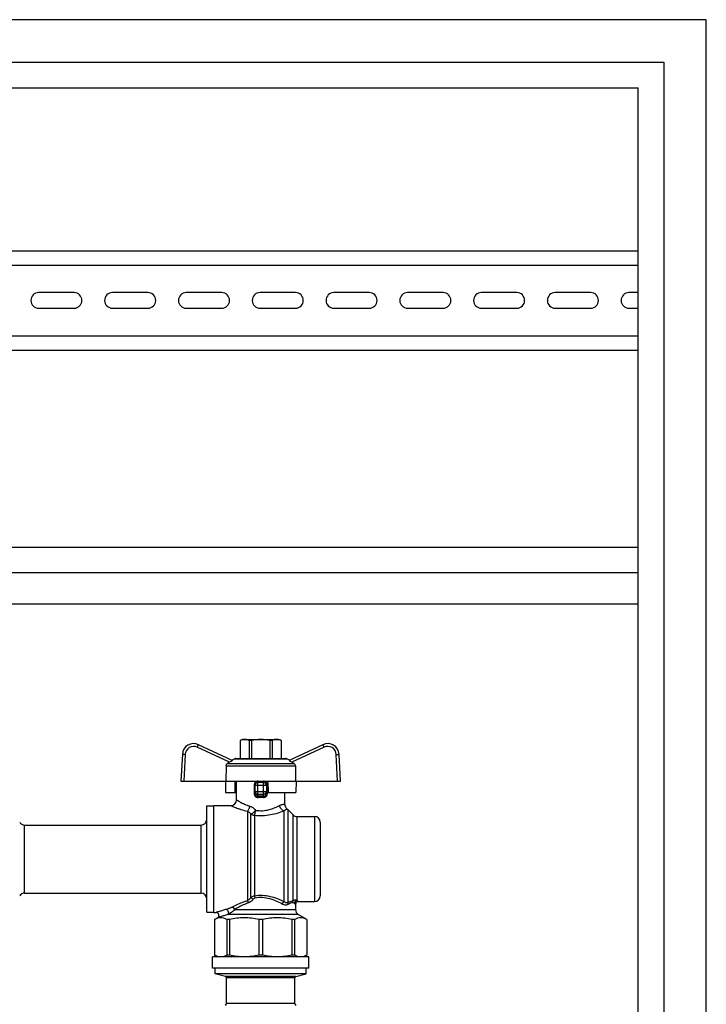
# Model space of a CAD drawing. Units: millimetres. Extents: x 0 to 841, y 0 to 594.
# Drawn here: x 627 to 700, y 322 to 426 of the extents above; entities that cross this region are included whole.
import ezdxf

# ---------------------------------------------------------------- set-up
doc = ezdxf.new("R2010")
doc.units = ezdxf.units.MM
doc.header["$LTSCALE"] = 46.255
doc.layers.get('0').update_dxf_attribs({"linetype": 'CONTINUOUS'})
doc.layers.add('A_STD', color=7, linetype='CONTINUOUS')

msp = doc.modelspace()

# ---------------------------------------------------------------- linework, layer by layer
at = {"color": 7, "linetype": 'Continuous'}
for p, q in [((700.05, 426.42), (504.45, 426.42)), ((700.05, 212.22), (700.05, 426.42)), ((508.95, 421.92), (695.55, 421.92)), ((695.55, 421.92), (695.55, 212.22)), ((511.65, 419.22), (692.85, 419.22)), ((692.85, 243.57), (692.85, 419.22)), ((624.75, 401.97), (692.85, 401.97)), ((624.75, 400.47), (692.85, 400.47)), ((624.75, 392.97), (692.85, 392.97)), ((624.75, 391.47), (692.85, 391.47)), ((511.65, 370.62), (692.85, 370.62)), ((511.65, 367.92), (692.85, 367.92)), ((511.65, 364.62), (692.85, 364.62)), ((651, 350.28), (650.78, 350.15)), ((650.78, 350.15), (650.78, 350.15)), ((650.78, 350.15), (650.78, 348.27)), ((650.78, 350.15), (650.78, 348.27)), ((651, 350.28), (654.9, 350.28)), ((651.99, 350.15), (651.75, 350.15)), ((651.75, 350.15), (651.75, 348.27)), ((651.99, 350.15), (651.99, 348.27)), ((654.16, 350.15), (653.92, 350.15)), ((653.92, 350.15), (653.92, 348.27)), ((654.16, 350.15), (654.16, 348.27)), ((654.9, 350.28), (655.13, 350.15)), ((655.12, 350.15), (655.13, 350.15)), ((655.12, 350.15), (655.12, 348.27)), ((655.13, 350.15), (655.13, 348.27)), ((649.94, 348.06), (646.38, 349.72)), ((659.53, 349.72), (655.96, 348.06)), ((644.67, 348.7), (644.52, 345.87)), ((649.91, 348.08), (650.18, 348.23)), ((650.33, 348.27), (655.57, 348.27)), ((656, 348.08), (655.72, 348.23)), ((661.38, 345.87), (661.24, 348.7)), ((649.29, 347.48), (649.27, 345.87)), ((649.67, 347.86), (649.44, 347.74)), ((656.47, 347.74), (656.24, 347.86)), ((656.62, 347.48), (656.64, 345.87)), ((644.52, 345.87), (661.38, 345.87)), ((649.22, 345.87), (649.24, 344.67)), ((650.24, 344.67), (650.26, 345.87)), ((650.4, 343.88), (650.4, 345.87)), ((653.7, 345.87), (653.73, 344.67)), ((656.69, 345.87), (656.66, 344.67)), ((652.35, 344.57), (652.35, 345.42)), ((653.25, 345.72), (652.65, 345.72)), ((653.55, 345.42), (653.55, 344.57)), ((649.24, 344.67), (650.4, 344.67)), ((653.73, 344.67), (656.66, 344.67)), ((655.5, 343.4), (655.5, 344.67)), ((647.25, 343.25), (648, 343.25)), ((647.25, 332), (647.25, 343.25)), ((648, 343.28), (649.8, 343.28)), ((648, 331.97), (648, 343.28)), ((655.83, 342.85), (656.38, 342.3)), ((656.8, 342.12), (658.65, 342.12)), ((628, 341.22), (646.65, 341.22)), ((659.25, 341.52), (659.25, 333.72)), ((628, 334.02), (646.65, 334.02)), ((656.63, 332.82), (656.63, 332.27)), ((656.93, 333.12), (658.65, 333.12)), ((647.25, 332), (648, 332)), ((648, 331.97), (648.24, 331.97)), ((648.08, 331.23), (648.39, 331.41)), ((657.83, 331.23), (656.93, 331.75)), ((648.08, 331.23), (648.08, 331.23)), ((648.08, 331.23), (648.08, 327.45)), ((648.08, 331.23), (648.08, 327.45)), ((649.65, 331.23), (649.37, 331.23)), ((649.37, 331.23), (649.37, 327.45)), ((649.65, 331.23), (649.65, 327.45)), ((653.15, 331.23), (652.76, 331.23)), ((652.76, 331.23), (652.76, 327.45)), ((653.15, 331.23), (653.15, 327.45)), ((656.54, 331.23), (656.26, 331.23)), ((656.26, 331.23), (656.26, 327.45)), ((656.54, 331.23), (656.54, 327.45)), ((657.83, 331.23), (657.83, 331.23)), ((657.83, 331.23), (657.83, 327.45)), ((657.83, 331.23), (657.83, 327.45)), ((658.05, 327.27), (647.85, 327.27)), ((647.85, 326.07), (647.85, 327.27)), ((648.08, 327.45), (648.08, 327.45)), ((648.08, 327.45), (648.38, 327.27)), ((649.65, 327.45), (649.37, 327.45)), ((653.15, 327.45), (652.76, 327.45)), ((656.54, 327.45), (656.26, 327.45)), ((657.83, 327.45), (657.53, 327.27)), ((657.83, 327.45), (657.83, 327.45)), ((658.05, 326.07), (658.05, 327.27)), ((658.05, 326.07), (647.85, 326.07)), ((648.15, 325.47), (648.15, 326.07)), ((657.75, 325.47), (657.75, 326.07)), ((657.75, 325.47), (648.15, 325.47)), ((649.24, 325.18), (648.15, 325.47)), ((649.35, 322.32), (649.35, 325.04)), ((656.55, 322.32), (656.55, 325.04)), ((656.67, 325.18), (657.75, 325.47))]:
    msp.add_line(p, q, dxfattribs=at)
at = {"color": 9, "linetype": 'Continuous'}
for p, q in [((649.67, 347.86), (646.25, 349.46)), ((659.66, 349.46), (656.24, 347.86)), ((644.97, 348.69), (644.82, 345.87)), ((650.18, 348.23), (655.72, 348.23)), ((661.08, 345.87), (660.94, 348.69)), ((649.29, 347.48), (656.62, 347.48)), ((649.44, 347.74), (656.47, 347.74)), ((652.25, 345.42), (653.66, 345.42)), ((652.25, 345.42), (652.25, 344.57)), ((652.65, 344.27), (652.65, 345.72)), ((653.25, 344.27), (653.25, 345.72)), ((653.66, 344.57), (653.66, 345.42)), ((652.25, 344.57), (652.35, 344.57)), ((652.35, 344.76), (653.55, 344.76)), ((652.65, 344.47), (653.25, 344.47)), ((653.66, 344.57), (653.55, 344.57)), ((655.83, 342.85), (655.83, 332.99)), ((651.55, 342.67), (651.55, 333.21)), ((651.92, 333.54), (651.92, 342.37)), ((652.29, 342.26), (652.29, 333.7)), ((655.41, 342.72), (655.41, 333.11)), ((656.38, 333.21), (656.38, 342.3)), ((656.8, 333.22), (656.8, 342.12)), ((658.65, 342.12), (658.65, 333.12)), ((628, 334.02), (628, 341.22)), ((646.65, 334.02), (646.65, 341.22)), ((656.63, 332.82), (656.51, 332.93)), ((656.62, 332.83), (656.62, 332.84)), ((656.63, 332.82), (656.63, 332.83)), ((656.93, 333.12), (656.8, 333.22)), ((656.93, 333.12), (656.93, 333.13)), ((656.93, 331.75), (649.47, 331.75)), ((650.18, 332.27), (656.63, 332.27)), ((656.67, 325.18), (649.24, 325.18)), ((656.55, 325.04), (649.35, 325.04)), ((656.55, 322.32), (649.35, 322.32))]:
    msp.add_line(p, q, dxfattribs=at)
at = {"color": 7, "linetype": 'Continuous'}
for centre, radius, start, end in [((645.87, 348.63), 1.2, 65, 177), ((660.04, 348.63), 1.2, 3, 115), ((650.33, 347.97), 0.3, 90, 120), ((655.57, 347.97), 0.3, 60, 90), ((652.65, 345.42), 0.3, 90, 180), ((653.25, 345.42), 0.3, 0, 90), ((649.8, 343.88), 0.6, 270, 360), ((656.1, 343.4), 0.6, 180, 234.4011), ((655.41, 342.42), 0.6, 45, 54.4011), ((646.65, 341.82), 0.6, 270, 360), ((656.8, 342.72), 0.6, 225, 270), ((658.65, 341.52), 0.6, 0, 90), ((628, 341.82), 0.6, 210, 270), ((628, 333.42), 0.6, 90, 150), ((646.65, 333.42), 0.6, 0, 90), ((658.65, 333.72), 0.6, 270, 360), ((656.93, 332.82), 0.3, 90, 180), ((648.24, 331.67), 0.3, 300, 90), ((657.23, 332.27), 0.6, 180, 240), ((649.2, 325.04), 0.15, 0, 75), ((656.7, 325.04), 0.15, 105, 180), ((649.2, 322.32), 0.15, 270, 360), ((656.7, 322.32), 0.15, 180, 270)]:
    msp.add_arc(centre, radius, start, end, dxfattribs=at)
at = {"color": 9, "linetype": 'Continuous'}
for centre, radius, start, end in [((645.87, 348.64), 0.9, 65.0014, 176.9985), ((660.04, 348.64), 0.9, 3.0014, 114.9985), ((652.95, 334.25), 10.02, 88.2845, 91.7155), ((652.95, 335.19), 8.94, 88.1837, 91.8163)]:
    msp.add_arc(centre, radius, start, end, dxfattribs=at)
at = {"color": 7, "linetype": 'Continuous'}
for points, knots in [([(651.27, 350.28), (651.22, 350.28), (651.06, 350.27), (650.9, 350.21), (650.78, 350.15)], [0, 0, 0, 0, 0.243204, 1, 1, 1, 1]), ([(651.75, 350.15), (651.71, 350.17), (651.56, 350.25), (651.39, 350.28), (651.27, 350.28)], [0, 0, 0, 0, 0.260531, 1, 1, 1, 1]), ([(654.64, 350.28), (654.6, 350.28), (654.43, 350.27), (654.27, 350.21), (654.16, 350.15)], [0, 0, 0, 0, 0.243204, 1, 1, 1, 1]), ([(655.12, 350.15), (655.09, 350.17), (654.93, 350.25), (654.77, 350.28), (654.64, 350.28)], [0, 0, 0, 0, 0.260531, 1, 1, 1, 1]), ([(649.94, 348.06), (649.95, 348.06), (649.95, 348.05), (649.94, 348.04), (649.93, 348.03), (649.9, 348.01), (649.85, 347.97), (649.77, 347.92), (649.7, 347.88), (649.67, 347.86)], [0, 0, 0, 0, 0.021929, 0.046454, 0.081419, 0.180498, 0.311894, 0.636958, 1, 1, 1, 1]), ([(656.24, 347.86), (656.2, 347.88), (656.14, 347.92), (656.06, 347.97), (656.01, 348.01), (655.98, 348.03), (655.97, 348.04), (655.96, 348.05), (655.96, 348.06), (655.96, 348.06)], [0, 0, 0, 0, 0.363044, 0.688109, 0.819505, 0.918583, 0.953547, 0.978072, 1, 1, 1, 1]), ([(649.29, 347.48), (649.29, 347.53), (649.32, 347.64), (649.4, 347.71), (649.44, 347.74)], [0, 0, 0, 0, 0.499786, 1, 1, 1, 1]), ([(656.47, 347.74), (656.51, 347.71), (656.59, 347.64), (656.62, 347.53), (656.62, 347.48)], [0, 0, 0, 0, 0.500214, 1, 1, 1, 1]), ([(649.37, 331.23), (649.27, 331.29), (649.06, 331.37), (648.73, 331.42), (648.39, 331.37), (648.19, 331.29), (648.08, 331.23)], [0, 0, 0, 0, 0.256848, 0.5, 0.743152, 1, 1, 1, 1]), ([(657.83, 331.23), (657.72, 331.29), (657.51, 331.37), (657.18, 331.42), (656.85, 331.37), (656.64, 331.29), (656.54, 331.23)], [0, 0, 0, 0, 0.256848, 0.5, 0.743152, 1, 1, 1, 1]), ([(648.73, 327.27), (648.62, 327.27), (648.39, 327.31), (648.19, 327.39), (648.08, 327.45)], [0, 0, 0, 0, 0.486308, 1, 1, 1, 1]), ([(649.37, 327.45), (649.27, 327.39), (649.06, 327.31), (648.84, 327.27), (648.73, 327.27)], [0, 0, 0, 0, 0.513692, 1, 1, 1, 1]), ([(657.18, 327.27), (657.07, 327.27), (656.85, 327.31), (656.64, 327.39), (656.54, 327.45)], [0, 0, 0, 0, 0.486308, 1, 1, 1, 1]), ([(657.83, 327.45), (657.72, 327.39), (657.51, 327.31), (657.29, 327.27), (657.18, 327.27)], [0, 0, 0, 0, 0.513692, 1, 1, 1, 1])]:
    msp.add_open_spline(points, degree=3, knots=knots, dxfattribs=at)
for points in [[(652.95, 350.28), (652.63, 350.28), (652.3, 350.24), (651.99, 350.15)], [(653.92, 350.15), (653.6, 350.24), (653.28, 350.28), (652.95, 350.28)], [(652.76, 331.23), (652.25, 331.34), (651.2, 331.47), (650.16, 331.34), (649.65, 331.23)], [(656.26, 331.23), (655.75, 331.34), (654.7, 331.47), (653.66, 331.34), (653.15, 331.23)], [(651.2, 327.27), (650.68, 327.27), (650.16, 327.34), (649.65, 327.45)], [(652.76, 327.45), (652.25, 327.34), (651.73, 327.27), (651.2, 327.27)], [(654.7, 327.27), (654.18, 327.27), (653.66, 327.34), (653.15, 327.45)], [(656.26, 327.45), (655.75, 327.34), (655.23, 327.27), (654.7, 327.27)]]:
    msp.add_open_spline(points, degree=3, dxfattribs=at)
at = {"color": 9, "linetype": 'Continuous'}
for points, knots in [([(646.25, 349.46), (646.27, 349.49), (646.29, 349.54), (646.32, 349.6), (646.34, 349.64), (646.35, 349.68), (646.36, 349.7), (646.37, 349.71), (646.37, 349.72), (646.38, 349.72), (646.38, 349.72), (646.38, 349.72)], [0, 0, 0, 0, 0.383856, 0.55668, 0.707987, 0.83201, 0.924093, 0.957038, 0.980789, 0.995141, 1, 1, 1, 1]), ([(659.66, 349.46), (659.64, 349.49), (659.62, 349.54), (659.59, 349.6), (659.57, 349.64), (659.55, 349.68), (659.54, 349.7), (659.54, 349.71), (659.53, 349.72), (659.53, 349.72), (659.53, 349.72), (659.53, 349.72)], [0, 0, 0, 0, 0.383856, 0.55668, 0.707987, 0.83201, 0.924093, 0.957038, 0.980789, 0.995141, 1, 1, 1, 1]), ([(644.97, 348.69), (644.93, 348.69), (644.88, 348.69), (644.81, 348.69), (644.76, 348.7), (644.73, 348.7), (644.7, 348.7), (644.68, 348.7), (644.67, 348.7), (644.67, 348.7)], [0, 0, 0, 0, 0.382592, 0.555361, 0.706838, 0.831144, 0.923531, 0.980494, 1, 1, 1, 1]), ([(660.94, 348.69), (660.97, 348.69), (661.03, 348.69), (661.1, 348.69), (661.15, 348.7), (661.18, 348.7), (661.21, 348.7), (661.22, 348.7), (661.24, 348.7), (661.24, 348.7)], [0, 0, 0, 0, 0.382592, 0.555361, 0.706838, 0.831144, 0.923531, 0.980494, 1, 1, 1, 1]), ([(652.67, 345.87), (652.61, 345.87), (652.5, 345.85), (652.36, 345.75), (652.27, 345.6), (652.25, 345.48), (652.25, 345.42)], [0, 0, 0, 0, 0.24943, 0.498062, 0.748048, 1, 1, 1, 1]), ([(652.67, 345.87), (652.67, 345.86), (652.67, 345.82), (652.67, 345.77), (652.66, 345.75), (652.66, 345.72), (652.65, 345.72)], [0, 0, 0, 0, 0.377151, 0.697573, 0.914088, 1, 1, 1, 1]), ([(653.24, 345.87), (653.24, 345.86), (653.24, 345.82), (653.24, 345.77), (653.25, 345.75), (653.25, 345.72), (653.25, 345.72)], [0, 0, 0, 0, 0.377151, 0.697574, 0.914089, 1, 1, 1, 1]), ([(653.66, 345.42), (653.66, 345.48), (653.64, 345.6), (653.55, 345.75), (653.41, 345.85), (653.29, 345.87), (653.24, 345.87)], [0, 0, 0, 0, 0.251946, 0.501931, 0.750567, 1, 1, 1, 1]), ([(650.4, 343.88), (650.41, 343.88), (650.42, 343.87), (650.43, 343.86), (650.47, 343.84), (650.51, 343.81), (650.57, 343.78), (650.66, 343.72), (650.81, 343.64), (651.01, 343.53), (651.25, 343.42), (651.52, 343.31), (651.72, 343.24), (651.82, 343.21)], [0, 0, 0, 0, 0.004902, 0.0195, 0.043593, 0.076801, 0.11868, 0.168696, 0.290889, 0.438916, 0.608676, 0.796728, 1, 1, 1, 1]), ([(652.25, 344.57), (652.25, 344.51), (652.27, 344.39), (652.36, 344.24), (652.5, 344.14), (652.61, 344.12), (652.67, 344.12)], [0, 0, 0, 0, 0.252137, 0.502095, 0.750547, 1, 1, 1, 1]), ([(652.35, 344.76), (652.35, 344.68), (652.42, 344.52), (652.58, 344.47), (652.65, 344.47)], [0, 0, 0, 0, 0.49387, 1, 1, 1, 1]), ([(652.35, 344.57), (652.35, 344.49), (652.41, 344.32), (652.58, 344.27), (652.65, 344.27)], [0, 0, 0, 0, 0.504007, 1, 1, 1, 1]), ([(652.67, 344.12), (652.67, 344.15), (652.67, 344.2), (652.66, 344.25), (652.65, 344.27)], [0, 0, 0, 0, 0.626749, 1, 1, 1, 1]), ([(653.24, 344.12), (653.29, 344.12), (653.41, 344.14), (653.55, 344.24), (653.64, 344.39), (653.66, 344.51), (653.66, 344.57)], [0, 0, 0, 0, 0.249458, 0.497911, 0.747869, 1, 1, 1, 1]), ([(653.24, 344.12), (653.24, 344.15), (653.24, 344.2), (653.25, 344.25), (653.25, 344.27)], [0, 0, 0, 0, 0.62675, 1, 1, 1, 1]), ([(653.55, 344.76), (653.55, 344.68), (653.49, 344.52), (653.33, 344.47), (653.25, 344.47)], [0, 0, 0, 0, 0.49387, 1, 1, 1, 1]), ([(653.25, 344.27), (653.33, 344.27), (653.5, 344.32), (653.55, 344.49), (653.55, 344.57)], [0, 0, 0, 0, 0.495995, 1, 1, 1, 1]), ([(649.8, 343.28), (649.81, 343.28), (649.82, 343.27), (649.84, 343.26), (649.88, 343.24), (649.97, 343.21), (650.11, 343.14), (650.32, 343.06), (650.58, 342.96), (650.99, 342.82), (651.32, 342.73), (651.55, 342.67)], [0, 0, 0, 0, 0.005001, 0.019886, 0.044432, 0.078221, 0.171475, 0.294943, 0.443736, 0.613346, 1, 1, 1, 1]), ([(651.55, 342.67), (651.62, 342.73), (651.73, 342.91), (651.8, 343.1), (651.82, 343.21)], [0, 0, 0, 0, 0.443176, 1, 1, 1, 1]), ([(651.82, 343.21), (651.88, 343.19), (652.11, 343.09), (652.3, 342.92), (652.42, 342.77)], [0, 0, 0, 0, 0.241555, 1, 1, 1, 1]), ([(651.92, 342.37), (651.95, 342.38), (652.03, 342.43), (652.2, 342.56), (652.33, 342.68), (652.42, 342.77)], [0, 0, 0, 0, 0.170963, 0.411373, 1, 1, 1, 1]), ([(652.29, 342.26), (652.32, 342.33), (652.37, 342.5), (652.4, 342.67), (652.42, 342.77)], [0, 0, 0, 0, 0.432091, 1, 1, 1, 1]), ([(652.42, 342.77), (652.65, 342.74), (653.13, 342.71), (654, 342.85), (654.59, 343.1), (654.94, 343.29)], [0, 0, 0, 0, 0.274707, 0.544271, 1, 1, 1, 1]), ([(654.94, 343.29), (654.98, 343.31), (655.06, 343.35), (655.17, 343.39), (655.27, 343.41), (655.35, 343.41), (655.41, 343.41), (655.44, 343.41), (655.47, 343.41), (655.48, 343.41), (655.49, 343.4), (655.5, 343.4), (655.5, 343.4), (655.5, 343.4)], [0, 0, 0, 0, 0.234559, 0.43717, 0.607846, 0.74745, 0.856754, 0.90008, 0.935781, 0.96373, 0.98381, 0.995934, 1, 1, 1, 1]), ([(655.41, 342.72), (655.29, 342.75), (655.07, 342.92), (654.96, 343.16), (654.94, 343.29)], [0, 0, 0, 0, 0.474619, 1, 1, 1, 1]), ([(655.41, 342.72), (655.43, 342.74), (655.48, 342.78), (655.56, 342.83), (655.62, 342.86), (655.67, 342.88), (655.71, 342.9), (655.73, 342.91), (655.74, 342.91), (655.75, 342.91), (655.75, 342.91), (655.75, 342.91)], [0, 0, 0, 0, 0.260559, 0.474871, 0.646439, 0.779753, 0.878788, 0.947032, 0.970445, 0.986969, 1, 1, 1, 1]), ([(651.55, 342.67), (651.58, 342.66), (651.73, 342.58), (651.85, 342.47), (651.92, 342.37)], [0, 0, 0, 0, 0.233922, 1, 1, 1, 1]), ([(651.92, 342.37), (651.95, 342.35), (652.06, 342.29), (652.19, 342.26), (652.29, 342.26)], [0, 0, 0, 0, 0.245467, 1, 1, 1, 1]), ([(652.29, 342.26), (652.58, 342.23), (653.15, 342.2), (654.21, 342.32), (654.95, 342.55), (655.41, 342.72)], [0, 0, 0, 0, 0.271502, 0.539262, 1, 1, 1, 1]), ([(651.92, 333.54), (651.9, 333.5), (651.8, 333.37), (651.66, 333.26), (651.55, 333.21)], [0, 0, 0, 0, 0.257314, 1, 1, 1, 1]), ([(652.17, 333.37), (652.14, 333.32), (652, 333.15), (651.81, 333.02), (651.66, 332.97)], [0, 0, 0, 0, 0.255928, 1, 1, 1, 1]), ([(652.29, 333.7), (652.26, 333.7), (652.12, 333.68), (652, 333.61), (651.92, 333.54)], [0, 0, 0, 0, 0.251709, 1, 1, 1, 1]), ([(651.92, 333.54), (651.96, 333.52), (652.04, 333.46), (652.13, 333.4), (652.17, 333.37)], [0, 0, 0, 0, 0.434352, 1, 1, 1, 1]), ([(652.34, 333.49), (652.32, 333.48), (652.25, 333.46), (652.2, 333.41), (652.17, 333.37)], [0, 0, 0, 0, 0.251132, 1, 1, 1, 1]), ([(655.41, 333.11), (655.18, 333.22), (654.71, 333.43), (653.95, 333.66), (653.13, 333.78), (652.57, 333.75), (652.29, 333.7)], [0, 0, 0, 0, 0.23019, 0.478659, 0.738276, 1, 1, 1, 1]), ([(652.29, 333.7), (652.3, 333.69), (652.32, 333.62), (652.33, 333.54), (652.34, 333.49)], [0, 0, 0, 0, 0.214065, 1, 1, 1, 1]), ([(655.22, 332.86), (655.02, 332.97), (654.59, 333.19), (653.89, 333.44), (653.13, 333.57), (652.6, 333.53), (652.34, 333.49)], [0, 0, 0, 0, 0.229269, 0.477296, 0.737417, 1, 1, 1, 1]), ([(649.95, 332.54), (649.86, 332.49), (649.66, 332.4), (649.45, 332.32), (649.34, 332.29)], [0, 0, 0, 0, 0.489328, 1, 1, 1, 1]), ([(651.55, 333.21), (651.4, 333.16), (650.85, 332.98), (650.32, 332.74), (649.95, 332.54)], [0, 0, 0, 0, 0.273262, 1, 1, 1, 1]), ([(649.95, 332.54), (649.98, 332.53), (650.09, 332.47), (650.16, 332.36), (650.18, 332.27)], [0, 0, 0, 0, 0.233168, 1, 1, 1, 1]), ([(651.66, 332.97), (651.51, 332.93), (651, 332.74), (650.52, 332.48), (650.18, 332.27)], [0, 0, 0, 0, 0.273925, 1, 1, 1, 1]), ([(651.55, 333.21), (651.57, 333.18), (651.62, 333.1), (651.64, 333.02), (651.66, 332.97)], [0, 0, 0, 0, 0.459537, 1, 1, 1, 1]), ([(655.41, 333.11), (655.36, 333.09), (655.29, 333.01), (655.24, 332.91), (655.22, 332.86)], [0, 0, 0, 0, 0.473979, 1, 1, 1, 1]), ([(655.81, 332.8), (655.72, 332.75), (655.51, 332.73), (655.32, 332.81), (655.22, 332.86)], [0, 0, 0, 0, 0.467533, 1, 1, 1, 1]), ([(655.83, 332.99), (655.76, 332.97), (655.6, 332.99), (655.47, 333.06), (655.41, 333.11)], [0, 0, 0, 0, 0.4548, 1, 1, 1, 1]), ([(655.83, 332.99), (655.82, 332.97), (655.8, 332.91), (655.8, 332.85), (655.81, 332.8)], [0, 0, 0, 0, 0.233209, 1, 1, 1, 1]), ([(656.32, 333.01), (656.28, 333), (656.11, 332.94), (655.94, 332.87), (655.81, 332.8)], [0, 0, 0, 0, 0.205507, 1, 1, 1, 1]), ([(656.38, 333.21), (656.34, 333.2), (656.15, 333.14), (655.97, 333.06), (655.83, 332.99)], [0, 0, 0, 0, 0.207592, 1, 1, 1, 1]), ([(656.38, 333.21), (656.35, 333.17), (656.32, 333.1), (656.32, 333.03), (656.32, 333.01)], [0, 0, 0, 0, 0.742599, 1, 1, 1, 1]), ([(656.51, 332.93), (656.5, 332.94), (656.45, 332.98), (656.37, 333.02), (656.32, 333.01)], [0, 0, 0, 0, 0.238944, 1, 1, 1, 1]), ([(656.8, 333.22), (656.74, 333.25), (656.63, 333.27), (656.49, 333.26), (656.41, 333.23), (656.38, 333.21)], [0, 0, 0, 0, 0.466395, 0.722621, 1, 1, 1, 1]), ([(656.8, 333.22), (656.73, 333.22), (656.58, 333.15), (656.52, 333), (656.51, 332.93)], [0, 0, 0, 0, 0.498279, 1, 1, 1, 1]), ([(649.34, 332.29), (649.2, 332.26), (649, 332.2), (648.74, 332.12), (648.58, 332.08), (648.44, 332.03), (648.34, 332), (648.27, 331.98), (648.25, 331.97), (648.24, 331.97)], [0, 0, 0, 0, 0.379483, 0.547915, 0.697272, 0.822712, 0.91861, 0.979215, 1, 1, 1, 1]), ([(649.47, 331.75), (649.33, 331.71), (649.08, 331.63), (648.78, 331.54), (648.59, 331.48), (648.49, 331.44), (648.42, 331.42), (648.39, 331.41), (648.39, 331.41)], [0, 0, 0, 0, 0.382753, 0.700764, 0.825326, 0.920042, 0.979623, 1, 1, 1, 1]), ([(649.34, 332.29), (649.38, 332.28), (649.47, 332.2), (649.53, 332.05), (649.54, 331.89), (649.5, 331.78), (649.47, 331.75)], [0, 0, 0, 0, 0.230368, 0.510234, 0.783578, 1, 1, 1, 1]), ([(650.18, 332.27), (650.09, 332.16), (649.87, 331.96), (649.61, 331.81), (649.47, 331.75)], [0, 0, 0, 0, 0.482188, 1, 1, 1, 1])]:
    msp.add_open_spline(points, degree=3, knots=knots, dxfattribs=at)
at = {"layer": 'A_STD', "color": 7, "linetype": 'Continuous'}
for p, q in [((633.23, 397.55), (629.48, 397.55)), ((641.03, 397.55), (637.28, 397.55)), ((648.83, 397.55), (645.08, 397.55)), ((656.63, 397.55), (652.88, 397.55)), ((664.43, 397.55), (660.68, 397.55)), ((672.23, 397.55), (668.48, 397.55)), ((680.03, 397.55), (676.28, 397.55)), ((687.83, 397.55), (684.08, 397.55)), ((692.85, 397.55), (691.88, 397.55)), ((629.48, 395.9), (633.23, 395.9)), ((637.28, 395.9), (641.03, 395.9)), ((645.08, 395.9), (648.83, 395.9)), ((652.88, 395.9), (656.63, 395.9)), ((660.68, 395.9), (664.43, 395.9)), ((668.48, 395.9), (672.23, 395.9)), ((676.28, 395.9), (680.03, 395.9)), ((684.08, 395.9), (687.83, 395.9)), ((691.88, 395.9), (692.85, 395.9))]:
    msp.add_line(p, q, dxfattribs=at)
for centre, start, end in [((629.48, 396.72), 90, 270), ((633.23, 396.72), 270, 90), ((637.28, 396.72), 90, 270), ((641.03, 396.72), 270, 90), ((645.08, 396.72), 90, 270), ((648.83, 396.72), 270, 90), ((652.88, 396.72), 90, 270), ((656.63, 396.72), 270, 90), ((660.68, 396.72), 90, 270), ((664.43, 396.72), 270, 90), ((668.48, 396.72), 90, 270), ((672.23, 396.72), 270, 90), ((676.28, 396.72), 90, 270), ((680.03, 396.72), 270, 90), ((684.08, 396.72), 90, 270), ((687.83, 396.72), 270, 90), ((691.88, 396.72), 90, 270)]:
    msp.add_arc(centre, 0.825, start, end, dxfattribs=at)

doc.saveas('drawing.dxf')
